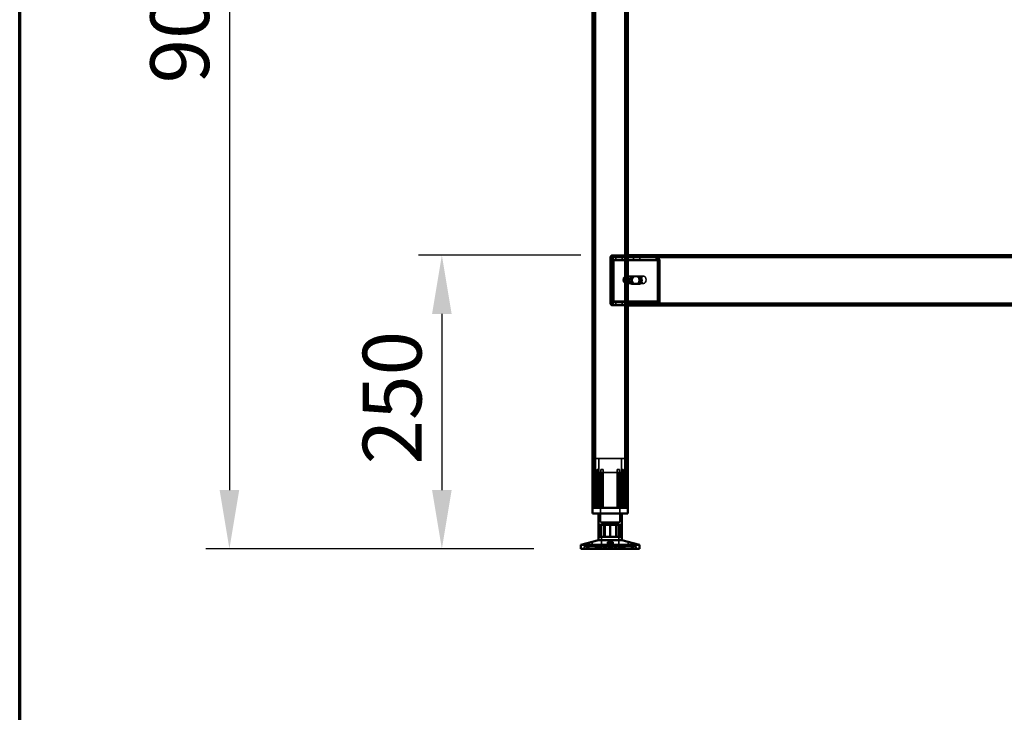
# Model space of a CAD drawing. Units: millimetres. Extents: x 65 to 5840, y 100 to 4100.
# Drawn here: x 100 to 938, y 1279 to 1869 of the extents above; entities that cross this region are included whole.
import ezdxf

# ---------------------------------------------------------------- set-up
doc = ezdxf.new("R2010")
doc.units = ezdxf.units.MM
doc.header["$LTSCALE"] = 20
for name, color, linetype, lineweight in [('Border (ISO)', 7, 'Continuous', 70), ('Dimension (ISO)', 7, 'Continuous', 25), ('Hidden (ISO)', 7, 'Continuous', 35), ('Hidden Narrow (ISO)', 7, 'Continuous', 25), ('Visible (ISO)', 7, 'Continuous', 50), ('Visible Narrow (ISO)', 7, 'Continuous', 35)]:
    doc.layers.add(name, color=color, linetype=linetype, lineweight=lineweight)
doc.styles.add('Note Text (ISO)', font='tahoma.ttf')
doc.dimstyles.new('Default (ISO)', dxfattribs={"dimscale": 20, "dimtxt": 2.5, "dimasz": 2.5, "dimexe": 1, "dimexo": 2, "dimgap": 0.762, "dimtad": 1, "dimtoh": 1, "dimdec": 1, "dimrnd": 1e-08, "dimzin": 0, "dimdsep": 46, "dimtxsty": 'Note Text (ISO)', "dimcen": 0.09, "dimdle": 10, "dimclrd": 256, "dimclre": 256, "dimclrt": 256, "dimadec": 1, "dimazin": 0, "dimtfac": 1.40208, "dimtmove": 0, "dimatfit": 3, "dimfxl": 1, "dimtolj": 1, "dimtzin": 0, "dimlwd": -1, "dimlwe": -1, "dimarcsym": 0})

# ---------------------------------------------------------------- blocks, each defined once
blk = doc.blocks.new('Borders Default Border')
at = {"layer": 'Border (ISO)', "flags": 128}
blk.add_lwpolyline([(5, 5), (5, 205), (292, 205), (292, 5), (5, 5)], dxfattribs=at)
blk = doc.blocks.new('*D8')
at = {"layer": 'Defpoints', "color": 0, "transparency": 16777216}
for p in [(544.65, 2318.29), (278.47, 1418.29), (577.53, 1418.29)]:
    blk.add_point(p, dxfattribs=at)
at = {"layer": 'Dimension (ISO)', "transparency": 16777216}
for p, q in [((504.65, 2318.29), (258.47, 2318.29)), ((278.47, 2268.29), (278.47, 1468.29)), ((537.53, 1418.29), (258.47, 1418.29))]:
    blk.add_line(p, q, dxfattribs=at)
for points in [[(270.14, 2268.29), (286.8, 2268.29), (278.47, 2318.29)], [(270.14, 1468.29), (286.8, 1468.29), (278.47, 1418.29)]]:
    blk.add_solid(points, dxfattribs=at)
at = {"layer": 'Dimension (ISO)', "transparency": 16777216, "insert": (211.18, 1814.49), "char_height": 50, "attachment_point": 1, "rotation": 90, "style": 'Note Text (ISO)'}
blk.add_mtext('\\A1;900', dxfattribs=at)
blk = doc.blocks.new('*D9')
at = {"layer": 'Defpoints', "color": 0, "transparency": 16777216}
for p in [(617.53, 1668.29), (459.28, 1418.29), (577.53, 1418.29)]:
    blk.add_point(p, dxfattribs=at)
at = {"layer": 'Dimension (ISO)', "transparency": 16777216}
for p, q in [((577.53, 1668.29), (439.28, 1668.29)), ((459.28, 1618.29), (459.28, 1468.29)), ((537.53, 1418.29), (439.28, 1418.29))]:
    blk.add_line(p, q, dxfattribs=at)
for points in [[(450.95, 1618.29), (467.61, 1618.29), (459.28, 1668.29)], [(450.95, 1468.29), (467.61, 1468.29), (459.28, 1418.29)]]:
    blk.add_solid(points, dxfattribs=at)
at = {"layer": 'Dimension (ISO)', "transparency": 16777216, "insert": (391.96, 1490.2), "char_height": 50, "attachment_point": 1, "rotation": 90, "style": 'Note Text (ISO)'}
blk.add_mtext('\\A1;250', dxfattribs=at)

msp = doc.modelspace()

# ---------------------------------------------------------------- linework, layer by layer
at = {"layer": 'Hidden (ISO)'}
for p, q in [((588.73, 2315.89), (588.73, 1453.29)), ((616.33, 2315.89), (616.33, 1453.29)), ((604.53, 1668.29), (617.53, 1668.29)), ((602.53, 1666.29), (602.53, 1627.29)), ((603.44, 1664.19), (604.31, 1665.76)), ((603.53, 1627.29), (603.53, 1666.29)), ((603.66, 1664.8), (603.66, 1666.4)), ((603.66, 1666.4), (604.09, 1666.4)), ((603.66, 1664.4), (603.66, 1664.8)), ((604.09, 1664.4), (603.66, 1664.4)), ((603.71, 1663.4), (603.71, 1629.29)), ((603.87, 1664.19), (604.74, 1665.76)), ((604.09, 1666.4), (604.09, 1664.4)), ((604.09, 1666.4), (617.53, 1666.4)), ((604.09, 1664.4), (617.53, 1664.4)), ((604.14, 1629.29), (604.14, 1663.4)), ((617.53, 1667.29), (604.53, 1667.29)), ((605.13, 1663.4), (605.13, 1629.29)), ((605.55, 1629.29), (605.55, 1663.4)), ((607.31, 1666.4), (607.31, 1664.4)), ((612.76, 1666.4), (612.76, 1664.4)), ((1727.53, 1667.29), (617.53, 1667.29)), ((617.53, 1666.4), (642, 1666.4)), ((617.53, 1664.4), (642, 1664.4)), ((622.31, 1666.4), (622.31, 1664.4)), ((627.76, 1666.4), (627.76, 1664.4)), ((641.57, 1666.4), (641.57, 1664.8)), ((641.57, 1664.8), (641.57, 1664.4)), ((642, 1664.8), (642, 1666.4)), ((642, 1664.4), (642, 1664.8)), ((642.67, 1664.19), (643.54, 1665.76)), ((642.94, 1629.29), (642.94, 1663.4)), ((643.09, 1664.19), (643.96, 1665.76)), ((643.36, 1663.4), (643.36, 1629.29)), ((644.35, 1629.29), (644.35, 1663.4)), ((644.78, 1663.4), (644.78, 1629.29)), ((614, 1648.95), (614, 1645.62)), ((615.21, 1644.39), (615.21, 1650.18)), ((615.77, 1650.29), (615.98, 1650.29)), ((615.77, 1644.29), (615.98, 1644.29)), ((616.33, 1650.18), (616.33, 1644.39)), ((616.83, 1650.29), (630.97, 1650.29)), ((616.83, 1644.29), (630.97, 1644.29)), ((621.01, 1650.06), (624.93, 1650.06)), ((624.93, 1643.72), (621.01, 1643.72)), ((626.35, 1650.06), (624.93, 1650.06)), ((626.35, 1643.72), (624.93, 1643.72)), ((626.35, 1650.06), (627.48, 1650.06)), ((627.48, 1643.72), (626.35, 1643.72)), ((603.44, 1628.5), (604.31, 1626.92)), ((603.66, 1627.89), (603.66, 1628.29)), ((603.66, 1628.29), (604.09, 1628.29)), ((603.66, 1626.29), (603.66, 1627.89)), ((604.09, 1626.29), (603.66, 1626.29)), ((603.87, 1628.5), (604.74, 1626.92)), ((617.53, 1628.29), (604.09, 1628.29)), ((604.09, 1626.29), (604.09, 1628.29)), ((617.53, 1626.29), (604.09, 1626.29)), ((611.53, 1626.29), (604.53, 1626.29)), ((607.28, 1626.29), (607.28, 1625.29)), ((607.31, 1626.29), (607.31, 1628.29)), ((611.53, 1626.29), (611.53, 1625.29)), ((612.76, 1626.29), (612.76, 1628.29)), ((612.78, 1626.29), (612.78, 1625.29)), ((615.03, 1625.29), (615.03, 1626.29)), ((642, 1628.29), (617.53, 1628.29)), ((642, 1626.29), (617.53, 1626.29)), ((621.03, 1626.29), (621.03, 1625.29)), ((622.28, 1626.29), (622.28, 1625.29)), ((622.31, 1626.29), (622.31, 1628.29)), ((627.76, 1626.29), (627.76, 1628.29)), ((627.78, 1626.29), (627.78, 1625.29)), ((641.57, 1628.29), (641.57, 1627.89)), ((641.57, 1627.89), (641.57, 1626.29)), ((642, 1627.89), (642, 1628.29)), ((642, 1626.29), (642, 1627.89)), ((642, 1626.29), (1703.49, 1626.29)), ((642.67, 1628.5), (643.54, 1626.92)), ((643.09, 1628.5), (643.96, 1626.92)), ((604.53, 1625.29), (611.53, 1625.29)), ((611.53, 1625.29), (615.03, 1625.29)), ((615.03, 1495.09), (590.03, 1495.09)), ((590.03, 1453.29), (590.03, 1495.09)), ((592.78, 1483.24), (592.78, 1495.09)), ((612.28, 1483.24), (612.28, 1495.09)), ((615.03, 1453.29), (615.03, 1495.09)), ((588.51, 1482.83), (588.51, 1483.18)), ((591.59, 1453.29), (591.59, 1485.79)), ((592.88, 1485.79), (591.59, 1485.79)), ((592.78, 1483.24), (612.28, 1483.24)), ((592.88, 1485.79), (592.88, 1453.29)), ((594.43, 1483.24), (594.43, 1440.99)), ((596.48, 1485.79), (594.59, 1485.79)), ((596.48, 1453.29), (596.48, 1483.76)), ((610.47, 1485.79), (608.58, 1485.79)), ((608.58, 1453.29), (608.58, 1483.76)), ((610.63, 1483.24), (610.63, 1440.99)), ((612.19, 1453.29), (612.19, 1485.79)), ((613.47, 1485.79), (612.19, 1485.79)), ((613.47, 1485.79), (613.47, 1453.29)), ((616.56, 1483.18), (616.56, 1482.83)), ((588.51, 1453.29), (588.51, 1482.83)), ((594.59, 1453.29), (594.59, 1483)), ((610.47, 1453.29), (610.47, 1483)), ((616.56, 1453.29), (616.56, 1482.83)), ((593.7, 1428.59), (593.7, 1438.59)), ((594.05, 1428.59), (594.05, 1438.59)), ((594.43, 1440.99), (610.63, 1440.99)), ((595.16, 1439.89), (609.91, 1439.89)), ((595.16, 1439.89), (595.16, 1418.29)), ((597.23, 1428.59), (597.23, 1438.59)), ((602.18, 1438.59), (602.18, 1428.59)), ((602.88, 1428.59), (602.88, 1438.59)), ((607.23, 1428.59), (607.23, 1438.59)), ((609.91, 1439.89), (609.91, 1418.29)), ((611.01, 1428.59), (611.01, 1438.59)), ((611.36, 1428.59), (611.36, 1438.59)), ((580.53, 1418.29), (580.53, 1420.19)), ((580.53, 1420.19), (580.6, 1420.19)), ((580.53, 1420.19), (580.53, 1420.19)), ((580.53, 1418.29), (580.53, 1420.19)), ((580.6, 1418.29), (580.6, 1420.19)), ((591.37, 1420.19), (580.6, 1420.19)), ((582.68, 1418.29), (582.68, 1420.19)), ((583.39, 1418.29), (583.39, 1420.19)), ((583.49, 1420.19), (583.49, 1423.2)), ((583.57, 1418.29), (583.57, 1420.19)), ((584.39, 1418.29), (584.39, 1420.19)), ((587.09, 1420.19), (587.09, 1424.15)), ((590.08, 1418.29), (590.08, 1420.19)), ((591.37, 1418.29), (591.37, 1420.19)), ((591.37, 1420.19), (593.05, 1420.19)), ((591.69, 1418.29), (591.69, 1420.19)), ((593.05, 1418.29), (593.05, 1420.19)), ((613.37, 1420.19), (593.05, 1420.19)), ((593.26, 1418.29), (593.26, 1420.19)), ((593.28, 1418.29), (593.28, 1420.19)), ((593.34, 1418.29), (593.34, 1420.19)), ((593.94, 1418.29), (593.94, 1420.19)), ((594.2, 1418.29), (594.2, 1420.19)), ((594.83, 1418.29), (594.83, 1420.19)), ((595.21, 1418.29), (595.21, 1420.19)), ((596.84, 1418.29), (596.84, 1420.19)), ((597.36, 1418.29), (597.36, 1420.19)), ((598.45, 1418.29), (598.45, 1420.19)), ((599.04, 1418.29), (599.04, 1420.19)), ((600.13, 1420.19), (600.13, 1423.64)), ((600.82, 1418.29), (600.82, 1420.19)), ((601.26, 1418.29), (601.26, 1420.19)), ((601.33, 1420.19), (601.33, 1423.67)), ((601.9, 1418.29), (601.9, 1420.19)), ((602.34, 1418.29), (602.34, 1420.19)), ((602.72, 1418.29), (602.72, 1420.19)), ((603.16, 1418.29), (603.16, 1420.19)), ((603.73, 1420.19), (603.73, 1423.67)), ((603.8, 1418.29), (603.8, 1420.19)), ((604.24, 1418.29), (604.24, 1420.19)), ((604.93, 1420.19), (604.93, 1423.64)), ((606.03, 1418.29), (606.03, 1420.19)), ((606.61, 1418.29), (606.61, 1420.19)), ((607.7, 1418.29), (607.7, 1420.19)), ((608.22, 1418.29), (608.22, 1420.19)), ((609.85, 1418.29), (609.85, 1420.19)), ((610.23, 1418.29), (610.23, 1420.19)), ((610.86, 1418.29), (610.86, 1420.19)), ((611.12, 1418.29), (611.12, 1420.19)), ((611.72, 1418.29), (611.72, 1420.19)), ((611.79, 1418.29), (611.79, 1420.19)), ((611.81, 1418.29), (611.81, 1420.19)), ((612.02, 1418.29), (612.02, 1420.19)), ((613.37, 1418.29), (613.37, 1420.19)), ((613.37, 1420.19), (614.98, 1420.19)), ((613.69, 1418.29), (613.69, 1420.19)), ((614.98, 1418.29), (614.98, 1420.19)), ((624.53, 1420.19), (614.98, 1420.19)), ((617.97, 1420.19), (617.97, 1424.15)), ((620.67, 1418.29), (620.67, 1420.19)), ((621.49, 1418.29), (621.49, 1420.19)), ((621.57, 1420.19), (621.57, 1423.2)), ((621.68, 1418.29), (621.68, 1420.19)), ((622.38, 1418.29), (622.38, 1420.19)), ((624.46, 1418.29), (624.46, 1420.19)), ((624.53, 1418.29), (624.53, 1420.19)), ((624.53, 1420.19), (624.53, 1420.19)), ((624.53, 1418.29), (624.53, 1420.19))]:
    msp.add_line(p, q, dxfattribs=at)
for centre, radius, start, end in [((604.53, 1666.29), 2, 90, 180), ((604.53, 1666.29), 1, 90, 180), ((604.53, 1627.29), 2, 180, 270), ((604.53, 1627.29), 1, 180, 270)]:
    msp.add_arc(centre, radius, start, end, dxfattribs=at)
for centre, major_axis, start_param, end_param in [((603.01, 1663.4), (0, 1), 4.712389, 5.618956), ((603.43, 1663.4), (0, -1), 1.570796, 2.477363), ((603.01, 1663.4), (0, -3), 1.570796, 2.477363), ((603.43, 1663.4), (0, 3), 4.712389, 5.618956), ((642.23, 1663.4), (0, -1), 1.570796, 2.477363), ((642.66, 1663.4), (0, 1), 4.712389, 5.618956), ((642.23, 1663.4), (0, 3), 4.712389, 5.618956), ((642.66, 1663.4), (0, -3), 1.570796, 2.477363), ((615.77, 1647.29), (0, -3), 4.123163, 5.301615), ((617.53, 1647.29), (4.24, 0), 2.172061, 2.552366), ((617.53, 1647.29), (4.24, 0), 3.730819, 4.111125), ((615.77, 1647.29), (0, 3), 6.015422, 6.550949), ((615.77, 1647.29), (0, -3), 6.015422, 6.550949), ((615.77, 1647.29), (0, 3), 4.123163, 5.301615), ((621.01, 1646.89), (0, -3.17), 3.141593, 6.283185), ((622.14, 1646.89), (0, 3.17), 0, 3.141593), ((622.43, 1646.89), (0, 3.17), 0, 3.141593), ((623.56, 1646.89), (0, -3.17), 3.141593, 6.283185), ((624.93, 1646.89), (0, 3.17), 3.141593, 6.283185), ((626.07, 1646.89), (0, -3.17), 0, 3.141593), ((626.35, 1646.89), (0, -3.17), 0, 3.141593), ((627.48, 1646.89), (0, 3.17), 3.141593, 6.283185), ((603.01, 1629.29), (0, 1), 3.805822, 4.712389), ((603.43, 1629.29), (0, -1), 0.664229, 1.570796), ((603.01, 1629.29), (0, -3), 0.664229, 1.570796), ((603.43, 1629.29), (0, 3), 3.805822, 4.712389), ((642.23, 1629.29), (0, -1), 0.664229, 1.570796), ((642.66, 1629.29), (0, 1), 3.805822, 4.712389), ((642.23, 1629.29), (0, 3), 3.805822, 4.712389), ((642.66, 1629.29), (0, -3), 0.664229, 1.570796)]:
    msp.add_ellipse(centre, major_axis=major_axis, ratio=0.707107, start_param=start_param, end_param=end_param, dxfattribs=at)
msp.add_ellipse((630.97, 1647.29), major_axis=(0, -3), ratio=0.707107, dxfattribs=at)
for points, knots in [([(603.44, 1664.19), (603.49, 1664.26), (603.53, 1664.31), (603.6, 1664.38), (603.63, 1664.4), (603.66, 1664.4)], [0, 0, 0, 0, 0.0572704, 0.0572704, 0.1145408, 0.1145408, 0.1145408, 0.1145408]), ([(603.49, 1664.27), (603.54, 1664.37), (603.58, 1664.47), (603.64, 1664.63), (603.65, 1664.7), (603.66, 1664.78), (603.66, 1664.8), (603.66, 1664.8)], [0, 0, 0, 0, 0.0456783, 0.0456783, 0.0899311, 0.0899311, 0.1309726, 0.1309726, 0.1309726, 0.1309726]), ([(603.66, 1666.4), (603.79, 1666.4), (603.91, 1666.34), (604.14, 1666.13), (604.24, 1665.97), (604.31, 1665.76)], [0, 0, 0, 0, 0.1102018, 0.1102018, 0.2204035, 0.2204035, 0.2204035, 0.2204035]), ([(604.09, 1664.4), (604.06, 1664.4), (604.03, 1664.38), (603.95, 1664.31), (603.91, 1664.26), (603.87, 1664.19)], [0, 0, 0, 0, 0.0572704, 0.0572704, 0.1145408, 0.1145408, 0.1145408, 0.1145408]), ([(603.91, 1664.27), (603.97, 1664.37), (604.01, 1664.47), (604.06, 1664.63), (604.08, 1664.7), (604.09, 1664.78), (604.09, 1664.8), (604.09, 1664.8)], [0, 0, 0, 0, 0.0456783, 0.0456783, 0.0899311, 0.0899311, 0.1309726, 0.1309726, 0.1309726, 0.1309726]), ([(604.74, 1665.76), (604.66, 1665.97), (604.56, 1666.13), (604.34, 1666.34), (604.21, 1666.4), (604.09, 1666.4)], [0, 0, 0, 0, 0.1102018, 0.1102018, 0.2204035, 0.2204035, 0.2204035, 0.2204035]), ([(643.54, 1665.76), (643.24, 1665.97), (642.93, 1666.13), (642.26, 1666.34), (641.92, 1666.4), (641.57, 1666.4)], [0, 0, 0, 0, 0.1102018, 0.1102018, 0.2204035, 0.2204035, 0.2204035, 0.2204035]), ([(641.57, 1664.4), (641.76, 1664.4), (641.95, 1664.38), (642.32, 1664.31), (642.5, 1664.26), (642.67, 1664.19)], [0, 0, 0, 0, 0.0572704, 0.0572704, 0.1145408, 0.1145408, 0.1145408, 0.1145408]), ([(642, 1666.4), (642.34, 1666.4), (642.69, 1666.34), (643.35, 1666.13), (643.67, 1665.97), (643.96, 1665.76)], [0, 0, 0, 0, 0.1102018, 0.1102018, 0.2204035, 0.2204035, 0.2204035, 0.2204035]), ([(643.09, 1664.19), (642.92, 1664.26), (642.74, 1664.31), (642.37, 1664.38), (642.19, 1664.4), (642, 1664.4)], [0, 0, 0, 0, 0.0572704, 0.0572704, 0.1145408, 0.1145408, 0.1145408, 0.1145408]), ([(617.53, 1649.76), (617.53, 1649.9), (617.48, 1650.04), (617.24, 1650.23), (617.05, 1650.29), (616.6, 1650.29), (616.32, 1650.23), (615.73, 1650.04), (615.42, 1649.9), (615.13, 1649.76)], [0.9721062, 0.9721062, 0.9721062, 0.9721062, 1.06748, 1.06748, 1.1628537, 1.1628537, 1.2582274, 1.2582274, 1.3536011, 1.3536011, 1.3536011, 1.3536011]), ([(615.13, 1644.81), (615.42, 1644.67), (615.73, 1644.53), (616.32, 1644.34), (616.6, 1644.29), (617.05, 1644.29), (617.24, 1644.34), (617.48, 1644.53), (617.53, 1644.67), (617.53, 1644.81)], [0.1968705, 0.1968705, 0.1968705, 0.1968705, 0.2922442, 0.2922442, 0.3876179, 0.3876179, 0.4829916, 0.4829916, 0.5783653, 0.5783653, 0.5783653, 0.5783653]), ([(615.21, 1650.18), (615.33, 1650.21), (615.47, 1650.23), (615.74, 1650.27), (615.87, 1650.29), (616.09, 1650.29), (616.18, 1650.27), (616.29, 1650.23), (616.32, 1650.21), (616.33, 1650.18)], [0.0991716, 0.0991716, 0.0991716, 0.0991716, 0.1373144, 0.1373144, 0.183055, 0.183055, 0.2287956, 0.2287956, 0.2669385, 0.2669385, 0.2669385, 0.2669385]), ([(616.33, 1644.39), (616.32, 1644.37), (616.29, 1644.34), (616.18, 1644.3), (616.09, 1644.29), (615.87, 1644.29), (615.74, 1644.3), (615.47, 1644.34), (615.33, 1644.37), (615.21, 1644.39)], [0.4652817, 0.4652817, 0.4652817, 0.4652817, 0.5034245, 0.5034245, 0.5491651, 0.5491651, 0.5949057, 0.5949057, 0.6330486, 0.6330486, 0.6330486, 0.6330486]), ([(603.66, 1628.29), (603.63, 1628.29), (603.6, 1628.3), (603.53, 1628.38), (603.49, 1628.43), (603.44, 1628.5)], [0, 0, 0, 0, 0.0572704, 0.0572704, 0.1145408, 0.1145408, 0.1145408, 0.1145408]), ([(603.66, 1627.89), (603.66, 1627.89), (603.66, 1627.91), (603.65, 1628.01), (603.63, 1628.08), (603.57, 1628.24), (603.54, 1628.33), (603.49, 1628.42)], [0, 0, 0, 0, 0.0462649, 0.0462649, 0.0905883, 0.0905883, 0.1309708, 0.1309708, 0.1309708, 0.1309708]), ([(604.31, 1626.92), (604.24, 1626.72), (604.14, 1626.56), (603.91, 1626.34), (603.79, 1626.29), (603.66, 1626.29)], [0, 0, 0, 0, 0.1102018, 0.1102018, 0.2204035, 0.2204035, 0.2204035, 0.2204035]), ([(603.87, 1628.5), (603.91, 1628.43), (603.95, 1628.38), (604.03, 1628.3), (604.06, 1628.29), (604.09, 1628.29)], [0, 0, 0, 0, 0.0572704, 0.0572704, 0.1145408, 0.1145408, 0.1145408, 0.1145408]), ([(604.09, 1627.89), (604.09, 1627.89), (604.09, 1627.91), (604.07, 1628.01), (604.06, 1628.08), (604, 1628.24), (603.96, 1628.33), (603.91, 1628.42)], [0, 0, 0, 0, 0.0462649, 0.0462649, 0.0905883, 0.0905883, 0.1309708, 0.1309708, 0.1309708, 0.1309708]), ([(604.09, 1626.29), (604.21, 1626.29), (604.34, 1626.34), (604.56, 1626.56), (604.66, 1626.72), (604.74, 1626.92)], [0, 0, 0, 0, 0.1102018, 0.1102018, 0.2204035, 0.2204035, 0.2204035, 0.2204035]), ([(642.67, 1628.5), (642.5, 1628.43), (642.32, 1628.38), (641.95, 1628.3), (641.76, 1628.29), (641.57, 1628.29)], [0, 0, 0, 0, 0.0572704, 0.0572704, 0.1145408, 0.1145408, 0.1145408, 0.1145408]), ([(641.57, 1626.29), (641.92, 1626.29), (642.26, 1626.34), (642.93, 1626.56), (643.24, 1626.72), (643.54, 1626.92)], [0, 0, 0, 0, 0.1102018, 0.1102018, 0.2204035, 0.2204035, 0.2204035, 0.2204035]), ([(642, 1628.29), (642.19, 1628.29), (642.37, 1628.3), (642.74, 1628.38), (642.92, 1628.43), (643.09, 1628.5)], [0, 0, 0, 0, 0.0572704, 0.0572704, 0.1145408, 0.1145408, 0.1145408, 0.1145408]), ([(643.96, 1626.92), (643.67, 1626.72), (643.35, 1626.56), (642.69, 1626.34), (642.34, 1626.29), (642, 1626.29)], [0, 0, 0, 0, 0.1102018, 0.1102018, 0.2204035, 0.2204035, 0.2204035, 0.2204035]), ([(589.01, 1483.76), (589, 1483.76), (589, 1483.75), (588.93, 1483.7), (588.86, 1483.64), (588.8, 1483.58), (588.75, 1483.53), (588.69, 1483.47), (588.6, 1483.36), (588.56, 1483.31), (588.52, 1483.23), (588.51, 1483.2), (588.51, 1483.18)], [-0.0260779, -0.0260779, -0.0260779, -0.0260779, -0.02496678, -0.02496678, 0, 0, 0, 0.024343, 0.024343, 0.04868601, 0.04868601, 0.06761836, 0.06761836, 0.06761836, 0.06761836]), ([(595.98, 1483.18), (596.04, 1483.2), (596.1, 1483.23), (596.22, 1483.31), (596.28, 1483.36), (596.38, 1483.47), (596.41, 1483.53), (596.46, 1483.64), (596.48, 1483.7), (596.48, 1483.75), (596.48, 1483.76), (596.48, 1483.76)], [0.1125407, 0.1125407, 0.1125407, 0.1125407, 0.13147305, 0.13147305, 0.15581605, 0.15581605, 0.18015905, 0.18015905, 0.20512584, 0.20512584, 0.20623695, 0.20623695, 0.20623695, 0.20623695]), ([(608.58, 1483.76), (608.58, 1483.76), (608.58, 1483.75), (608.58, 1483.7), (608.6, 1483.64), (608.62, 1483.58), (608.65, 1483.53), (608.69, 1483.47), (608.78, 1483.36), (608.84, 1483.31), (608.96, 1483.23), (609.02, 1483.2), (609.08, 1483.18)], [-0.0260779, -0.0260779, -0.0260779, -0.0260779, -0.02496678, -0.02496678, 0, 0, 0, 0.024343, 0.024343, 0.04868601, 0.04868601, 0.06761836, 0.06761836, 0.06761836, 0.06761836]), ([(616.56, 1483.18), (616.56, 1483.2), (616.54, 1483.23), (616.5, 1483.31), (616.46, 1483.36), (616.37, 1483.47), (616.32, 1483.53), (616.2, 1483.64), (616.14, 1483.7), (616.06, 1483.75), (616.06, 1483.76), (616.06, 1483.76)], [0.1125407, 0.1125407, 0.1125407, 0.1125407, 0.13147305, 0.13147305, 0.15581605, 0.15581605, 0.18015905, 0.18015905, 0.20512584, 0.20512584, 0.20623695, 0.20623695, 0.20623695, 0.20623695]), ([(588.51, 1482.83), (588.51, 1482.83), (588.51, 1482.82), (588.51, 1482.8), (588.52, 1482.79), (588.54, 1482.78), (588.55, 1482.78), (588.59, 1482.78), (588.61, 1482.78), (588.65, 1482.79), (588.68, 1482.8), (588.76, 1482.84), (588.82, 1482.87), (588.92, 1482.94), (588.96, 1482.97), (589.01, 1483)], [0.06491063, 0.06491063, 0.06491063, 0.06491063, 0.06934501, 0.06934501, 0.07968777, 0.07968777, 0.09003053, 0.09003053, 0.10037329, 0.10037329, 0.11071605, 0.11071605, 0.13140157, 0.13140157, 0.14703622, 0.14703622, 0.14703622, 0.14703622]), ([(594.59, 1483), (594.59, 1482.97), (594.6, 1482.94), (594.62, 1482.87), (594.65, 1482.84), (594.71, 1482.8), (594.74, 1482.79), (594.79, 1482.78), (594.82, 1482.78), (594.88, 1482.78), (594.91, 1482.78), (594.98, 1482.79), (595.01, 1482.8), (595.06, 1482.82), (595.08, 1482.83), (595.09, 1482.83)], [0.03302484, 0.03302484, 0.03302484, 0.03302484, 0.04865949, 0.04865949, 0.06934501, 0.06934501, 0.07968777, 0.07968777, 0.09003053, 0.09003053, 0.10037329, 0.10037329, 0.11071605, 0.11071605, 0.11515043, 0.11515043, 0.11515043, 0.11515043]), ([(609.97, 1482.83), (609.99, 1482.83), (610, 1482.82), (610.05, 1482.8), (610.08, 1482.79), (610.15, 1482.78), (610.18, 1482.78), (610.24, 1482.78), (610.27, 1482.78), (610.32, 1482.79), (610.35, 1482.8), (610.41, 1482.84), (610.44, 1482.87), (610.47, 1482.94), (610.47, 1482.97), (610.47, 1483)], [0.06491063, 0.06491063, 0.06491063, 0.06491063, 0.06934501, 0.06934501, 0.07968777, 0.07968777, 0.09003053, 0.09003053, 0.10037329, 0.10037329, 0.11071605, 0.11071605, 0.13140157, 0.13140157, 0.14703622, 0.14703622, 0.14703622, 0.14703622]), ([(616.06, 1483), (616.1, 1482.97), (616.15, 1482.94), (616.24, 1482.87), (616.31, 1482.84), (616.39, 1482.8), (616.41, 1482.79), (616.46, 1482.78), (616.48, 1482.78), (616.51, 1482.78), (616.52, 1482.78), (616.55, 1482.79), (616.55, 1482.8), (616.56, 1482.82), (616.56, 1482.83), (616.56, 1482.83)], [0.03302484, 0.03302484, 0.03302484, 0.03302484, 0.04865949, 0.04865949, 0.06934501, 0.06934501, 0.07968777, 0.07968777, 0.09003053, 0.09003053, 0.10037329, 0.10037329, 0.11071605, 0.11071605, 0.11515043, 0.11515043, 0.11515043, 0.11515043]), ([(585.42, 1423.7), (585.63, 1423.76), (585.85, 1423.82), (586.26, 1423.93), (586.45, 1423.98), (586.74, 1424.06), (586.86, 1424.09), (587.04, 1424.14), (587.08, 1424.15), (587.1, 1424.15), (587.07, 1424.14), (586.92, 1424.09), (586.81, 1424.06), (586.54, 1423.98), (586.36, 1423.93), (585.97, 1423.82), (585.75, 1423.76), (585.3, 1423.64), (585.04, 1423.57), (584.55, 1423.45), (584.32, 1423.39), (583.95, 1423.3), (583.79, 1423.27), (583.56, 1423.22), (583.5, 1423.2), (583.48, 1423.2), (583.53, 1423.22), (583.72, 1423.27), (583.87, 1423.3), (584.22, 1423.39), (584.44, 1423.45), (584.92, 1423.57), (585.18, 1423.64), (585.42, 1423.7)], [0, 0, 0, 0, 0.065465, 0.065465, 0.130931, 0.130931, 0.193894, 0.193894, 0.256857, 0.256857, 0.31982, 0.31982, 0.382784, 0.382784, 0.448249, 0.448249, 0.513714, 0.513714, 0.588187, 0.588187, 0.66266, 0.66266, 0.735704, 0.735704, 0.808747, 0.808747, 0.881791, 0.881791, 0.954835, 0.954835, 1.029308, 1.029308, 1.103781, 1.103781, 1.103781, 1.103781]), ([(603.73, 1423.7), (603.71, 1423.76), (603.66, 1423.82), (603.47, 1423.93), (603.33, 1423.98), (603.02, 1424.06), (602.84, 1424.09), (602.43, 1424.14), (602.21, 1424.15), (601.79, 1424.15), (601.56, 1424.14), (601.14, 1424.09), (600.94, 1424.06), (600.62, 1423.98), (600.47, 1423.93), (600.25, 1423.82), (600.18, 1423.76), (600.12, 1423.64), (600.13, 1423.57), (600.27, 1423.45), (600.4, 1423.39), (600.71, 1423.3), (600.91, 1423.27), (601.37, 1423.22), (601.63, 1423.2), (602.11, 1423.2), (602.37, 1423.22), (602.85, 1423.27), (603.06, 1423.3), (603.4, 1423.39), (603.54, 1423.45), (603.71, 1423.57), (603.75, 1423.64), (603.73, 1423.7)], [0, 0, 0, 0, 0.065465, 0.065465, 0.130931, 0.130931, 0.193894, 0.193894, 0.256857, 0.256857, 0.31982, 0.31982, 0.382784, 0.382784, 0.448249, 0.448249, 0.513714, 0.513714, 0.588187, 0.588187, 0.66266, 0.66266, 0.735704, 0.735704, 0.808747, 0.808747, 0.881791, 0.881791, 0.954835, 0.954835, 1.029308, 1.029308, 1.103781, 1.103781, 1.103781, 1.103781]), ([(619.65, 1423.7), (619.44, 1423.76), (619.21, 1423.82), (618.8, 1423.93), (618.62, 1423.98), (618.33, 1424.06), (618.2, 1424.09), (618.03, 1424.14), (617.98, 1424.15), (617.96, 1424.15), (618, 1424.14), (618.14, 1424.09), (618.25, 1424.06), (618.52, 1423.98), (618.7, 1423.93), (619.09, 1423.82), (619.31, 1423.76), (619.76, 1423.64), (620.02, 1423.57), (620.51, 1423.45), (620.74, 1423.39), (621.11, 1423.3), (621.28, 1423.27), (621.5, 1423.22), (621.56, 1423.2), (621.58, 1423.2), (621.54, 1423.22), (621.34, 1423.27), (621.19, 1423.3), (620.85, 1423.39), (620.62, 1423.45), (620.14, 1423.57), (619.89, 1423.64), (619.65, 1423.7)], [0, 0, 0, 0, 0.065465, 0.065465, 0.130931, 0.130931, 0.193894, 0.193894, 0.256857, 0.256857, 0.31982, 0.31982, 0.382784, 0.382784, 0.448249, 0.448249, 0.513714, 0.513714, 0.588187, 0.588187, 0.66266, 0.66266, 0.735704, 0.735704, 0.808747, 0.808747, 0.881791, 0.881791, 0.954835, 0.954835, 1.029308, 1.029308, 1.103781, 1.103781, 1.103781, 1.103781])]:
    msp.add_open_spline(points, degree=3, knots=knots, dxfattribs=at)
for points, weights in [([(589.01, 1483.76), (590.41, 1484.88), (591.59, 1485.79)], [1.00555323783, 1.00729894657, 1]), ([(592.88, 1485.79), (591.16, 1484.63), (589.01, 1483)], [1, 1.0116011461, 1.00403496666]), ([(594.59, 1483), (594.59, 1484.63), (594.59, 1485.79)], [1.00403496666, 1.0116011461, 1]), ([(595.98, 1483.18), (595.54, 1483.02), (595.09, 1482.83)], [1.03460130433, 1.02812268954, 1.02086150291]), ([(596.48, 1485.79), (596.48, 1484.88), (596.48, 1483.76)], [1, 1.00729894657, 1.00555323783]), ([(608.58, 1483.76), (608.58, 1484.88), (608.58, 1485.79)], [1.00555323783, 1.00729894657, 1]), ([(609.97, 1482.83), (609.52, 1483.02), (609.08, 1483.18)], [1.02086150291, 1.02812268954, 1.03460130433]), ([(610.47, 1485.79), (610.47, 1484.63), (610.47, 1483)], [1, 1.0116011461, 1.00403496666]), ([(616.06, 1483), (613.9, 1484.63), (612.19, 1485.79)], [1.00403496666, 1.0116011461, 1]), ([(613.47, 1485.79), (614.65, 1484.88), (616.06, 1483.76)], [1, 1.00729894657, 1.00555323783])]:
    msp.add_rational_spline(points, weights, degree=2, dxfattribs=at)
at = {"layer": 'Hidden Narrow (ISO)'}
for p, q in [((604.53, 1668.29), (604.53, 1667.29)), ((603.53, 1666.29), (602.53, 1666.29)), ((604.14, 1663.4), (603.71, 1663.4)), ((643.36, 1663.4), (604.14, 1663.4)), ((644.78, 1663.4), (643.36, 1663.4)), ((603.53, 1627.29), (602.53, 1627.29)), ((603.71, 1629.29), (604.14, 1629.29)), ((604.14, 1629.29), (643.36, 1629.29)), ((604.53, 1626.29), (604.53, 1625.29)), ((643.36, 1629.29), (644.78, 1629.29)), ((589.01, 1483), (589.01, 1483.76)), ((595.98, 1453.29), (595.98, 1483.18)), ((609.08, 1453.29), (609.08, 1483.18)), ((616.06, 1483), (616.06, 1483.76)), ((589.01, 1453.29), (589.01, 1483)), ((595.09, 1453.29), (595.09, 1482.83)), ((609.97, 1453.29), (609.97, 1482.83)), ((616.06, 1453.29), (616.06, 1483))]:
    msp.add_line(p, q, dxfattribs=at)
at = {"layer": 'Visible (ISO)'}
for p, q in [((587.53, 2268.29), (587.53, 1453.29)), ((617.53, 2268.29), (617.53, 1453.29)), ((617.53, 1668.29), (1727.53, 1668.29)), ((1727.53, 1625.29), (617.53, 1625.29)), ((587.38, 1453.29), (617.68, 1453.29)), ((587.38, 1448.29), (587.38, 1453.29)), ((617.68, 1448.29), (617.68, 1453.29)), ((617.68, 1448.29), (587.38, 1448.29)), ((592.53, 1448.29), (592.53, 1438.59)), ((612.53, 1448.29), (612.53, 1438.59)), ((592.54, 1438.59), (592.53, 1438.59)), ((597.84, 1438.59), (592.54, 1438.59)), ((592.54, 1438.59), (592.54, 1428.59)), ((607.83, 1438.59), (597.84, 1438.59)), ((597.84, 1428.59), (597.84, 1438.59)), ((612.53, 1438.59), (607.83, 1438.59)), ((607.83, 1428.59), (607.83, 1438.59)), ((612.53, 1428.59), (612.53, 1438.59)), ((592.53, 1425.59), (577.53, 1421.64)), ((592.53, 1428.59), (592.54, 1428.59)), ((592.53, 1428.59), (592.53, 1425.59)), ((592.53, 1425.59), (612.53, 1425.59)), ((592.54, 1428.59), (597.84, 1428.59)), ((597.84, 1428.59), (607.83, 1428.59)), ((607.83, 1428.59), (612.53, 1428.59)), ((612.53, 1428.59), (612.53, 1425.59)), ((612.53, 1425.59), (627.53, 1421.64)), ((577.53, 1421.64), (627.53, 1421.64)), ((577.53, 1421.64), (577.53, 1418.29)), ((577.53, 1418.29), (627.53, 1418.29)), ((627.53, 1421.64), (627.53, 1418.29))]:
    msp.add_line(p, q, dxfattribs=at)
msp.add_open_spline([(601.33, 1423.7), (601.35, 1423.76), (601.4, 1423.82), (601.6, 1423.93), (601.73, 1423.98), (602.04, 1424.06), (602.23, 1424.09), (602.64, 1424.14), (602.86, 1424.15), (603.28, 1424.15), (603.5, 1424.14), (603.92, 1424.09), (604.12, 1424.06), (604.44, 1423.98), (604.59, 1423.93), (604.81, 1423.82), (604.88, 1423.76), (604.95, 1423.64), (604.93, 1423.57), (604.79, 1423.45), (604.67, 1423.39), (604.35, 1423.3), (604.15, 1423.27), (603.69, 1423.22), (603.44, 1423.2), (602.95, 1423.2), (602.69, 1423.22), (602.22, 1423.27), (602, 1423.3), (601.67, 1423.39), (601.52, 1423.45), (601.35, 1423.57), (601.32, 1423.64), (601.33, 1423.7)], degree=3, knots=[0, 0, 0, 0, 0.065465, 0.065465, 0.130931, 0.130931, 0.193894, 0.193894, 0.256857, 0.256857, 0.31982, 0.31982, 0.382784, 0.382784, 0.448249, 0.448249, 0.513714, 0.513714, 0.588187, 0.588187, 0.66266, 0.66266, 0.735704, 0.735704, 0.808747, 0.808747, 0.881791, 0.881791, 0.954835, 0.954835, 1.029308, 1.029308, 1.103781, 1.103781, 1.103781, 1.103781], dxfattribs=at)
at = {"layer": 'Visible Narrow (ISO)'}
for p, q in [((589.93, 2268.29), (589.93, 1453.29)), ((615.13, 2268.29), (615.13, 1453.29)), ((1727.53, 1666.29), (617.53, 1666.29)), ((1727.53, 1627.29), (617.53, 1627.29))]:
    msp.add_line(p, q, dxfattribs=at)

# ---------------------------------------------------------------- block references
at = {"xscale": 20, "yscale": 20, "zscale": 20}
msp.add_blockref('Borders Default Border', (0, 0), dxfattribs=at)

# ---------------------------------------------------------------- dimensions: what is measured, and where the dimension line sits
at = {"layer": 'Dimension (ISO)'}
for base, p1, picture, middle in [((278.47, 1418.29), (544.65, 2318.29), '*D8', (278.47, 1868.29)), ((459.28, 1418.29), (617.53, 1668.29), '*D9', (459.28, 1543.29))]:
    dim = msp.add_linear_dim(base=base, p1=p1, p2=(577.53, 1418.29), angle=270, dimstyle='Default (ISO)', override={"dimgap": 0.762, "dimtoh": 0, "dimdec": 0, "dimtol": 0, "dimlim": 0, "dimtp": 0, "dimtm": 0, "dimtdec": 2, "dimtofl": 0, "dimatfit": 1}, dxfattribs=at)
    dim.commit()
    dim.dimension.update_dxf_attribs({"geometry": picture, "text_midpoint": middle, "dimtype": 160})

doc.saveas('drawing.dxf')
